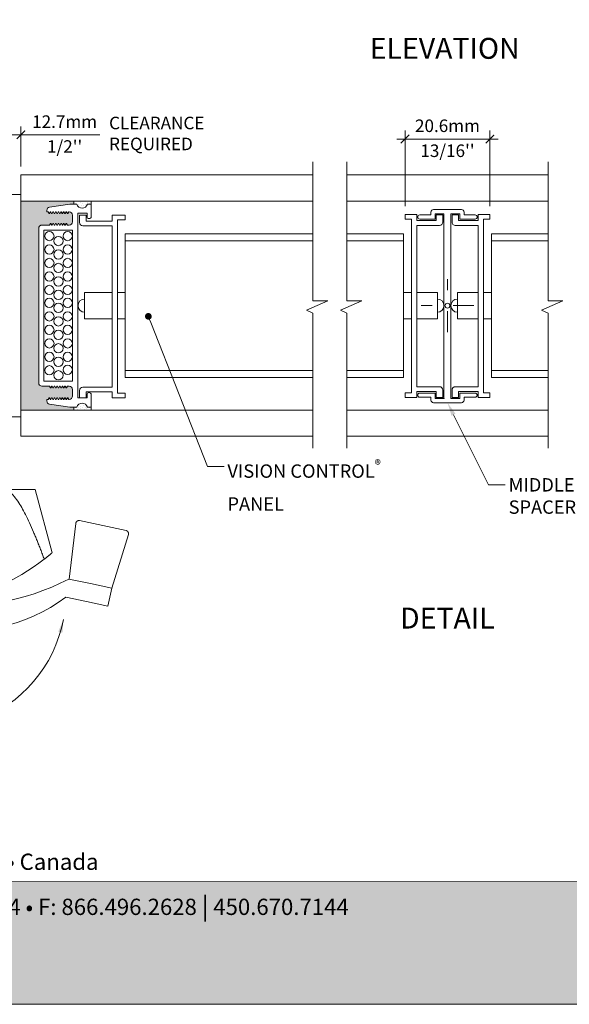
# Model space of a CAD drawing. Extents: x -22 to 490, y -53 to -42.
# Drawn here: x 22 to 25, y -53 to -48 of the extents above; entities that cross this region are included whole.
import ezdxf
from ezdxf import colors
from ezdxf.entities.mleader import LeaderData, LeaderLine
from ezdxf.math import Vec2, Vec3

# ---------------------------------------------------------------- set-up
doc = ezdxf.new("R2010")
doc.units = 0
doc.header["$LTSCALE"] = 0.375
doc.header["$MEASUREMENT"] = 0
doc.linetypes.add('CENTER2', pattern=[1.125, 0.75, -0.125, 0.125, -0.125])
doc.linetypes.add('HIDDEN', pattern=[0.375, 0.25, -0.125])
doc.layers.get('0').update_dxf_attribs({"linetype": 'CONTINUOUS', "lineweight": 0})
doc.layers.get('DEFPOINTS').update_dxf_attribs({"linetype": 'CONTINUOUS', "lineweight": 5})
for name, color, linetype, lineweight in [('Catalague Texte Anglais', 7, 'CONTINUOUS', 0), ('FRAME_H', 255, 'CONTINUOUS', 0), ('FRAME_L', 103, 'CONTINUOUS', 30), ('OPERATOR', 80, 'CONTINUOUS', 0), ('VITRAGE', 140, 'CONTINUOUS', 15)]:
    doc.layers.add(name, color=color, linetype=linetype, lineweight=lineweight)
doc.layers.add('DIMENSION', color=143, linetype='CONTINUOUS')
doc.layers.add('VISION CONTROL', color=120, linetype='CONTINUOUS')
doc.styles.add('Archi_1', font='txt', dxfattribs={"height": 0.075})
doc.styles.get("Standard").update_dxf_attribs({"font": 'arial.ttf', "height": 0.08})
doc.styles.add('STYLUS BT', font='arial.ttf', dxfattribs={"height": 0.0625})
doc.styles.add('T_ISO_0.5', font='arial.ttf', dxfattribs={"height": 0.06})
doc.dimstyles.new('catalogue ISO-0.5', dxfattribs={"dimscale": 0.5, "dimtxt": 0.06, "dimasz": 0.08, "dimexe": 0.08, "dimexo": 0.08, "dimgap": 0.05, "dimtad": 1, "dimdec": 1, "dimlfac": 50.8, "dimzin": 9, "dimdsep": 46, "dimtxsty": 'T_ISO_0.5', "dimblk": 'ARCHTICK', "dimcen": 0.5, "dimdle": 0.08, "dimclrd": 30, "dimclre": 165, "dimclrt": 7, "dimadec": 0, "dimazin": 0, "dimtfac": 1, "dimtdec": 1, "dimtmove": 0, "dimatfit": 3, "dimfxl": 0.15, "dimfrac": 2, "dimlwd": 9, "dimlwe": 9, "dimarcsym": 0})

# ---------------------------------------------------------------- blocks, each defined once
blk = doc.blocks.new('_ArchTick')
at = {"color": 0, "const_width": 0.15}
blk.add_lwpolyline([(-0.5, -0.5), (0.5, 0.5)], dxfattribs=at)
blk = doc.blocks.new('*D70')
at = {"color": 165, "lineweight": 9, "ltscale": 0.15, "transparency": 16777216}
for p, q in [((24.0176, -49.2764), (24.0176, -48.9147)), ((24.4234, -49.2764), (24.4234, -48.9147))]:
    blk.add_line(p, q, dxfattribs=at)
at = {"color": 30, "lineweight": 9, "ltscale": 0.15, "transparency": 16777216}
blk.add_line((23.9776, -48.9547), (24.4634, -48.9547), dxfattribs=at)
at = {"layer": 'DEFPOINTS', "color": 0, "lineweight": 0, "ltscale": 0.15, "transparency": 16777216}
for p in [(24.4234, -48.9547), (24.0176, -49.3164), (24.4234, -49.3164)]:
    blk.add_point(p, dxfattribs=at)
at = {"color": 30, "lineweight": 9, "ltscale": 0.15, "transparency": 16777216, "xscale": 0.04, "yscale": 0.04, "zscale": 0.04, "rotation": 180}
blk.add_blockref('_ArchTick', (24.0176, -48.9547), dxfattribs=at)
at = {"color": 30, "lineweight": 9, "ltscale": 0.15, "transparency": 16777216, "xscale": 0.04, "yscale": 0.04, "zscale": 0.04}
blk.add_blockref('_ArchTick', (24.4234, -48.9547), dxfattribs=at)
at = {"color": 7, "ltscale": 0.15, "transparency": 16777216, "char_height": 0.06, "attachment_point": 5, "style": 'T_ISO_0.5'}
for s, insert in [('20.6mm', (24.2205, -48.899)), ("\\f\\X [;\\fArial;13/16''\\f]", (24.2205, -49.0107))]:
    blk.add_mtext(s, dxfattribs=dict(at, insert=insert))
blk = doc.blocks.new('MISE EN PAGE AVEC LOGO')
at = {"ltscale": 0.15, "true_color": 0x009ada}
h = blk.add_hatch(color=142, dxfattribs=at)
h.dxf.hatch_style = 1
h.paths.add_polyline_path([(0, 2.347), (0, 0), (34.011, 0), (34.011, 2.348)])
at = {"color": 142, "ltscale": 0.15, "true_color": 0x009ada}
blk.add_lwpolyline([(0, 2.347), (0, 0), (34.011, 0), (34.011, 2.348)], close=True, dxfattribs=at)
at = {"color": 7, "ltscale": 0.15, "insert": (2.721, 2.884), "char_height": 0.31113, "attachment_point": 1, "style": 'Archi_1'}
blk.add_mtext_dynamic_manual_height_columns('{\\fArial|b0|i0|c0|p34; Longueuil • Québec • J4G{\\W0.5; }2J4 • Canada}', width=8.98801, gutter_width=0.375, heights=[0], dxfattribs=at)
at = {"color": 7, "ltscale": 0.15, "true_color": 0xffffff, "insert": (2.869, 2.047), "char_height": 0.311131, "attachment_point": 1, "style": 'Archi_1'}
blk.add_mtext_dynamic_manual_height_columns('{\\fArial|b0|i0|c0|p34;T: 800.668.1580 \\H1.0833x;|\\H0.92311x; 450.670.6844 • F: 866.496.2628 \\H1.0833x;|\\H0.92311x; 450.670.7144}', width=13.78564, gutter_width=0.5, heights=[0], dxfattribs=at)
blk = doc.blocks.new('*D97')
at = {"color": 165, "lineweight": 9, "ltscale": 0.15, "transparency": 16777216}
for p, q in [((21.9301, -49.0866), (21.9301, -48.8944)), ((22.1801, -49.0866), (22.1801, -48.8944))]:
    blk.add_line(p, q, dxfattribs=at)
at = {"color": 30, "lineweight": 9, "ltscale": 0.15, "transparency": 16777216}
for p, q in [((21.8901, -48.9344), (22.1801, -48.9344)), ((22.1801, -48.9344), (22.5583, -48.9344))]:
    blk.add_line(p, q, dxfattribs=at)
at = {"layer": 'DEFPOINTS', "color": 0, "lineweight": 0, "ltscale": 0.15, "transparency": 16777216}
for p in [(22.1801, -48.9344), (21.9301, -49.1266), (22.1801, -49.1266)]:
    blk.add_point(p, dxfattribs=at)
at = {"color": 30, "lineweight": 9, "ltscale": 0.15, "transparency": 16777216, "xscale": 0.04, "yscale": 0.04, "zscale": 0.04, "rotation": 180}
blk.add_blockref('_ArchTick', (21.9301, -48.9344), dxfattribs=at)
at = {"color": 30, "lineweight": 9, "ltscale": 0.15, "transparency": 16777216, "xscale": 0.04, "yscale": 0.04, "zscale": 0.04}
blk.add_blockref('_ArchTick', (22.1801, -48.9344), dxfattribs=at)
at = {"color": 7, "ltscale": 0.15, "transparency": 16777216, "char_height": 0.06, "attachment_point": 5, "style": 'T_ISO_0.5'}
for s, insert in [('12.7mm', (22.3892, -48.8793)), ("\\f\\X [;\\fArial;1/2''\\f]", (22.3892, -48.9905))]:
    blk.add_mtext(s, dxfattribs=dict(at, insert=insert))
blk = doc.blocks.new('M_2')
at = {"layer": 'OPERATOR', "lineweight": 0}
for p, q in [((-94.7689, 70.5046), (-94.8183, 71.0399)), ((-94.7884, 71.0726), (-94.3342, 71.0726)), ((-94.3537, 70.5046), (-94.3043, 71.0399)), ((-94.7689, 70.5046), (-94.5613, 70.5046)), ((-94.7689, 70.5046), (-94.7689, 70.3296)), ((-94.3489, 70.5046), (-94.5613, 70.5046)), ((-94.5613, 70.3296), (-94.7689, 70.3296)), ((-94.5613, 70.3296), (-94.3589, 70.3296)), ((-93.3319, 70.0263), (-93.3319, 70.1546)), ((-93.0138, 69.8705), (-93.0324, 69.976)), ((-92.9692, 69.5607), (-92.9692, 69.9557)), ((-92.1604, 69.8011), (-92.3222, 69.1957)), ((-92.9692, 69.1957), (-92.9692, 69.3707)), ((-92.9692, 69.1957), (-92.6231, 69.1957)), ((-92.6231, 69.1957), (-92.3222, 69.1957))]:
    blk.add_line(p, q, dxfattribs=at)
at = {"layer": 'OPERATOR', "lineweight": 0, "flags": 128}
for points in [[(-92.6231, 69.1957), (-92.6404, 69.1981), (-92.6564, 69.205), (-92.6707, 69.2153), (-92.6831, 69.2279), (-92.6942, 69.242), (-92.704, 69.2573), (-92.7127, 69.2728), (-92.7206, 69.2888), (-92.7279, 69.3055), (-92.7347, 69.3226), (-92.741, 69.3398), (-92.7469, 69.357), (-92.7522, 69.3738), (-92.7572, 69.3908), (-92.7622, 69.4085), (-92.7669, 69.4266), (-92.7716, 69.4452), (-92.7761, 69.4642), (-92.7804, 69.4836), (-92.7846, 69.5034), (-92.7887, 69.5235), (-92.7927, 69.544), (-92.7965, 69.5646), (-92.8003, 69.5855), (-92.8039, 69.6066), (-92.8073, 69.6278), (-92.8107, 69.6492), (-92.814, 69.6706), (-92.8171, 69.6921), (-92.8201, 69.7136), (-92.8231, 69.7351), (-92.8259, 69.7565), (-92.8287, 69.778), (-92.8314, 69.7997), (-92.834, 69.8213), (-92.8365, 69.8431), (-92.839, 69.8648), (-92.8414, 69.8865), (-92.8437, 69.9082)], [(-92.2357, 69.8614), (-92.2402, 69.8494), (-92.2446, 69.8375), (-92.249, 69.8257), (-92.2534, 69.8141), (-92.2578, 69.8025), (-92.2622, 69.7911), (-92.2665, 69.7797), (-92.2709, 69.7685), (-92.2752, 69.7573), (-92.2795, 69.7463), (-92.2837, 69.7353), (-92.288, 69.7245), (-92.2923, 69.7138), (-92.2965, 69.7032), (-92.3007, 69.6926), (-92.3049, 69.6822), (-92.3091, 69.6719), (-92.3133, 69.6617), (-92.3174, 69.6516), (-92.3215, 69.6416), (-92.3257, 69.6317), (-92.3298, 69.622), (-92.3338, 69.6123), (-92.3379, 69.6027)], [(-92.1604, 69.8011), (-92.1606, 69.8012), (-92.161, 69.8016), (-92.1617, 69.8021), (-92.1626, 69.8029), (-92.1639, 69.804), (-92.1654, 69.8052), (-92.1672, 69.8067), (-92.1692, 69.8084), (-92.1716, 69.8103), (-92.1741, 69.8125), (-92.177, 69.8148), (-92.1801, 69.8173), (-92.1835, 69.8201), (-92.1871, 69.823), (-92.1909, 69.8261), (-92.195, 69.8294), (-92.1993, 69.8329), (-92.2039, 69.8365), (-92.2086, 69.8403), (-92.2136, 69.8442), (-92.2188, 69.8483), (-92.2243, 69.8525), (-92.2299, 69.8569), (-92.2357, 69.8614)], [(-92.9692, 69.5607), (-92.9689, 69.5598), (-92.9683, 69.5574), (-92.9674, 69.5534), (-92.9661, 69.5479), (-92.9646, 69.541), (-92.963, 69.5328), (-92.9613, 69.5235), (-92.9598, 69.5132), (-92.9584, 69.5021), (-92.9574, 69.4903), (-92.9567, 69.4781), (-92.9564, 69.4656), (-92.9565, 69.4532), (-92.9571, 69.4409), (-92.9581, 69.4292), (-92.9595, 69.418), (-92.961, 69.4077), (-92.9627, 69.3984), (-92.9643, 69.3903), (-92.9659, 69.3834), (-92.9672, 69.3779), (-92.9683, 69.3739), (-92.9689, 69.3715), (-92.9692, 69.3707)], [(-92.3379, 69.6027), (-92.3479, 69.5795), (-92.3578, 69.557), (-92.3676, 69.5351), (-92.3773, 69.5138), (-92.3869, 69.4932), (-92.3964, 69.4733), (-92.4058, 69.454), (-92.4151, 69.4354), (-92.4243, 69.4175), (-92.4335, 69.4002), (-92.4425, 69.3837), (-92.4515, 69.3677), (-92.4603, 69.3525), (-92.4695, 69.3372), (-92.4792, 69.3217), (-92.4894, 69.3062), (-92.5001, 69.2909), (-92.5111, 69.276), (-92.5224, 69.2618), (-92.5341, 69.2484), (-92.5465, 69.2356), (-92.5598, 69.2235), (-92.574, 69.2129), (-92.5893, 69.2041), (-92.6057, 69.1979), (-92.6231, 69.1957)]]:
    blk.add_lwpolyline(points, dxfattribs=at)
at = {"layer": 'OPERATOR', "lineweight": 0}
blk.add_circle((-93.1989, 70.1546), 0.055, dxfattribs=at)
for centre, radius, start, end in [((-94.7884, 71.0426), 0.03, 90, 185.26805), ((-94.3342, 71.0426), 0.03, 354.73195, 90), ((-92.9062, 72.252), 2.266, 230.45552, 265.22647), ((-93.071, 71.4785), 1.7259, 221.73351, 268.54558), ((-93.1989, 70.1546), 0.133, 78.79328, 258.79328), ((-93.6135, 68.0623), 2.266, 52.55539, 78.79328), ((-93.6135, 68.0623), 2, 67.36361, 78.79328), ((-93.1122, 69.8531), 0.1, 268.54558, 10)]:
    blk.add_arc(centre, radius, start, end, dxfattribs=at)
blk = doc.blocks.new('manivelle')
at = {"layer": 'FRAME_H', "linetype": 'HIDDEN', "lineweight": 0, "ltscale": 20}
for p, q in [((-0.1614, 0), (-0.1614, -0.0875)), ((0.1621, 0), (-0.1614, 0)), ((-0.1614, 0), (-0.1614, -0.0875)), ((0.1621, 0), (-0.1614, 0)), ((0.243, -0.3027), (0.1621, 0)), ((0.243, -0.3027), (0.1621, 0)), ((-0.1614, -0.1825), (-0.1614, -0.38)), ((-0.1614, -0.1825), (-0.1614, -0.38)), ((0.3249, -0.4283), (0.3564, -0.1614)), ((0.3249, -0.4283), (0.3564, -0.1614)), ((0.5965, -0.1957), (0.3744, -0.1485)), ((0.5965, -0.1957), (0.3744, -0.1485)), ((0.528, -0.4715), (0.6078, -0.2149)), ((0.528, -0.4715), (0.6078, -0.2149)), ((0.3226, -0.4279), (0.4264, -0.4499)), ((0.3226, -0.4279), (0.4264, -0.4499)), ((0.528, -0.4715), (0.4264, -0.4499)), ((0.528, -0.4715), (0.4264, -0.4499)), ((-0.3423, -0.4714), (-0.3515, -0.5463)), ((-0.3423, -0.4714), (-0.3515, -0.5463)), ((0.4082, -0.5355), (0.3093, -0.5145)), ((0.4082, -0.5355), (0.3093, -0.5145)), ((0.528, -0.4715), (0.5098, -0.5571)), ((0.528, -0.4715), (0.5098, -0.5571)), ((-0.3963, -0.5992), (-0.3737, -0.5431)), ((-0.3963, -0.5992), (-0.3737, -0.5431)), ((-0.2056, -0.5563), (-0.2069, -0.532)), ((-0.2056, -0.5563), (-0.2069, -0.532)), ((0.4082, -0.5355), (0.5098, -0.5571)), ((0.4082, -0.5355), (0.5098, -0.5571))]:
    blk.add_line(p, q, dxfattribs=at)
at = {"layer": 'FRAME_H', "linetype": 'HIDDEN', "lineweight": 0, "ltscale": 20, "flags": 128}
for points in [[(0.0117, 0), (0.003, -0.0012), (-0.005, -0.0047), (-0.0121, -0.0098), (-0.0183, -0.0161), (-0.0239, -0.0232), (-0.0288, -0.0308), (-0.0331, -0.0386), (-0.0371, -0.0466), (-0.0408, -0.0549), (-0.0442, -0.0635), (-0.0473, -0.0721), (-0.0502, -0.0806), (-0.0529, -0.089), (-0.0554, -0.0976), (-0.0579, -0.1064), (-0.0603, -0.1155), (-0.0626, -0.1248), (-0.0648, -0.1343), (-0.067, -0.144), (-0.0691, -0.1539), (-0.0712, -0.1639), (-0.0731, -0.1741), (-0.0751, -0.1845), (-0.0769, -0.1949), (-0.0787, -0.2055), (-0.0805, -0.2161), (-0.0822, -0.2268), (-0.0838, -0.2375), (-0.0853, -0.2482), (-0.0869, -0.259), (-0.0883, -0.2697), (-0.0898, -0.2804), (-0.0911, -0.2912), (-0.0925, -0.302), (-0.0938, -0.3128), (-0.0951, -0.3237), (-0.0963, -0.3346), (-0.0975, -0.3454), (-0.0986, -0.3563)], [(0.0117, 0), (0.003, -0.0012), (-0.005, -0.0047), (-0.0121, -0.0098), (-0.0183, -0.0161), (-0.0239, -0.0232), (-0.0288, -0.0308), (-0.0331, -0.0386), (-0.0371, -0.0466), (-0.0408, -0.0549), (-0.0442, -0.0635), (-0.0473, -0.0721), (-0.0502, -0.0806), (-0.0529, -0.089), (-0.0554, -0.0976), (-0.0579, -0.1064), (-0.0603, -0.1155), (-0.0626, -0.1248), (-0.0648, -0.1343), (-0.067, -0.144), (-0.0691, -0.1539), (-0.0712, -0.1639), (-0.0731, -0.1741), (-0.0751, -0.1845), (-0.0769, -0.1949), (-0.0787, -0.2055), (-0.0805, -0.2161), (-0.0822, -0.2268), (-0.0838, -0.2375), (-0.0853, -0.2482), (-0.0869, -0.259), (-0.0883, -0.2697), (-0.0898, -0.2804), (-0.0911, -0.2912), (-0.0925, -0.302), (-0.0938, -0.3128), (-0.0951, -0.3237), (-0.0963, -0.3346), (-0.0975, -0.3454), (-0.0986, -0.3563)], [(0.1542, -0.2035), (0.1493, -0.1919), (0.1443, -0.1807), (0.1394, -0.1697), (0.1346, -0.1591), (0.1298, -0.1488), (0.125, -0.1388), (0.1203, -0.1292), (0.1156, -0.1199), (0.111, -0.1109), (0.1065, -0.1023), (0.1019, -0.094), (0.0975, -0.086), (0.093, -0.0784), (0.0885, -0.0708), (0.0836, -0.063), (0.0785, -0.0553), (0.0732, -0.0476), (0.0677, -0.0402), (0.062, -0.0331), (0.0562, -0.0264), (0.05, -0.02), (0.0433, -0.0139), (0.0362, -0.0086), (0.0286, -0.0042), (0.0203, -0.0011), (0.0117, 0)], [(0.1542, -0.2035), (0.1493, -0.1919), (0.1443, -0.1807), (0.1394, -0.1697), (0.1346, -0.1591), (0.1298, -0.1488), (0.125, -0.1388), (0.1203, -0.1292), (0.1156, -0.1199), (0.111, -0.1109), (0.1065, -0.1023), (0.1019, -0.094), (0.0975, -0.086), (0.093, -0.0784), (0.0885, -0.0708), (0.0836, -0.063), (0.0785, -0.0553), (0.0732, -0.0476), (0.0677, -0.0402), (0.062, -0.0331), (0.0562, -0.0264), (0.05, -0.02), (0.0433, -0.0139), (0.0362, -0.0086), (0.0286, -0.0042), (0.0203, -0.0011), (0.0117, 0)], [(-0.1614, -0.1825), (-0.1613, -0.1821), (-0.161, -0.1809), (-0.1605, -0.1789), (-0.1598, -0.1761), (-0.1591, -0.1727), (-0.1583, -0.1686), (-0.1575, -0.1639), (-0.1567, -0.1588), (-0.156, -0.1532), (-0.1555, -0.1473), (-0.1551, -0.1412), (-0.155, -0.135), (-0.1551, -0.1288), (-0.1554, -0.1226), (-0.1559, -0.1168), (-0.1565, -0.1112), (-0.1573, -0.106), (-0.1581, -0.1014), (-0.159, -0.0973), (-0.1597, -0.0939), (-0.1604, -0.0911), (-0.1609, -0.0891), (-0.1613, -0.0879), (-0.1614, -0.0875)], [(-0.1614, -0.1825), (-0.1613, -0.1821), (-0.161, -0.1809), (-0.1605, -0.1789), (-0.1598, -0.1761), (-0.1591, -0.1727), (-0.1583, -0.1686), (-0.1575, -0.1639), (-0.1567, -0.1588), (-0.156, -0.1532), (-0.1555, -0.1473), (-0.1551, -0.1412), (-0.155, -0.135), (-0.1551, -0.1288), (-0.1554, -0.1226), (-0.1559, -0.1168), (-0.1565, -0.1112), (-0.1573, -0.106), (-0.1581, -0.1014), (-0.159, -0.0973), (-0.1597, -0.0939), (-0.1604, -0.0911), (-0.1609, -0.0891), (-0.1613, -0.0879), (-0.1614, -0.0875)], [(0.2053, -0.3328), (0.2031, -0.3269), (0.2009, -0.3209), (0.1987, -0.315), (0.1965, -0.3092), (0.1943, -0.3034), (0.1921, -0.2977), (0.1899, -0.292), (0.1878, -0.2864), (0.1856, -0.2808), (0.1835, -0.2753), (0.1813, -0.2698), (0.1792, -0.2644), (0.1771, -0.2591), (0.175, -0.2538), (0.1728, -0.2485), (0.1707, -0.2433), (0.1687, -0.2381), (0.1666, -0.233), (0.1645, -0.228), (0.1624, -0.223), (0.1604, -0.218), (0.1583, -0.2132), (0.1563, -0.2083), (0.1542, -0.2035)], [(0.2053, -0.3328), (0.2031, -0.3269), (0.2009, -0.3209), (0.1987, -0.315), (0.1965, -0.3092), (0.1943, -0.3034), (0.1921, -0.2977), (0.1899, -0.292), (0.1878, -0.2864), (0.1856, -0.2808), (0.1835, -0.2753), (0.1813, -0.2698), (0.1792, -0.2644), (0.1771, -0.2591), (0.175, -0.2538), (0.1728, -0.2485), (0.1707, -0.2433), (0.1687, -0.2381), (0.1666, -0.233), (0.1645, -0.228), (0.1624, -0.223), (0.1604, -0.218), (0.1583, -0.2132), (0.1563, -0.2083), (0.1542, -0.2035)], [(0.243, -0.3027), (0.2429, -0.3028), (0.2427, -0.303), (0.2424, -0.3032), (0.2419, -0.3036), (0.2413, -0.3042), (0.2405, -0.3048), (0.2396, -0.3055), (0.2386, -0.3064), (0.2374, -0.3073), (0.2361, -0.3084), (0.2347, -0.3096), (0.2331, -0.3108), (0.2315, -0.3122), (0.2297, -0.3137), (0.2277, -0.3152), (0.2257, -0.3169), (0.2235, -0.3186), (0.2213, -0.3204), (0.2189, -0.3223), (0.2164, -0.3243), (0.2138, -0.3263), (0.2111, -0.3284), (0.2083, -0.3306), (0.2053, -0.3328)], [(0.243, -0.3027), (0.2429, -0.3028), (0.2427, -0.303), (0.2424, -0.3032), (0.2419, -0.3036), (0.2413, -0.3042), (0.2405, -0.3048), (0.2396, -0.3055), (0.2386, -0.3064), (0.2374, -0.3073), (0.2361, -0.3084), (0.2347, -0.3096), (0.2331, -0.3108), (0.2315, -0.3122), (0.2297, -0.3137), (0.2277, -0.3152), (0.2257, -0.3169), (0.2235, -0.3186), (0.2213, -0.3204), (0.2189, -0.3223), (0.2164, -0.3243), (0.2138, -0.3263), (0.2111, -0.3284), (0.2083, -0.3306), (0.2053, -0.3328)]]:
    blk.add_lwpolyline(points, dxfattribs=at)
at = {"layer": 'FRAME_H', "linetype": 'HIDDEN', "lineweight": 0, "ltscale": 20}
blk.add_circle((-0.2763, -0.4795), 0.0275, dxfattribs=at)
blk.add_circle((-0.2763, -0.4795), 0.0275, dxfattribs=at)
for centre, radius, start, end in [((0.3713, -0.1632), 0.015, 78, 173.268), ((0.3713, -0.1632), 0.015, 78, 173.268), ((0.5934, -0.2104), 0.015, 342.732, 78), ((0.5934, -0.2104), 0.015, 342.732, 78), ((-0.4835, 0.5667), 1, 281.2067, 292.6364), ((-0.4835, 0.5667), 1, 281.2067, 292.6364), ((-0.4835, 0.5667), 1.133, 281.2067, 307.4446), ((-0.4835, 0.5667), 1.133, 281.2067, 307.4446), ((-0.2763, -0.4795), 0.0665, 101.2067, 281.2067), ((-0.2763, -0.4795), 0.0665, 101.2067, 281.2067), ((-0.2014, 0.5767), 1.133, 261.2526, 297.5445), ((-0.2014, 0.5767), 1.133, 261.2526, 297.5445), ((-0.2012, 0.1813), 0.8629, 259.4544, 306.2665), ((-0.2012, 0.1813), 0.8629, 259.4544, 306.2665), ((-0.35, -0.6179), 0.05, 158, 259.4544), ((-0.35, -0.6179), 0.05, 158, 259.4544)]:
    blk.add_arc(centre, radius, start, end, dxfattribs=at)
at = {"layer": 'FRAME_H', "color": 251, "linetype": 'HIDDEN', "lineweight": 0, "ltscale": 20, "true_color": 0x4a4a4a}
blk.add_arc((-0.3397, -0.4971), 0.6491, 231.4905, 348.9482, dxfattribs=at)
blk.add_arc((-0.3397, -0.4971), 0.6491, 231.4905, 348.9482, dxfattribs=at)
at = {"layer": 'FRAME_H', "color": 251, "linetype": 'HIDDEN', "lineweight": 0, "ltscale": 0.75, "true_color": 0x4a4a4a}
for points in [[(0.2923, -0.6853), (0.2972, -0.6218), (0.2724, -0.6793)], [(0.2923, -0.6853), (0.2972, -0.6218), (0.2724, -0.6793)], [(-0.6874, -1.0328), (-0.7436, -1.0052), (-0.6988, -1.0503)], [(-0.6874, -1.0328), (-0.7436, -1.0052), (-0.6988, -1.0503)]]:
    blk.add_solid(points, dxfattribs=at)
at = {"layer": 'DIMENSION', "linetype": 'ByBlock', "lineweight": 0, "xscale": -0.5, "yscale": 0.5, "zscale": 0.5, "rotation": 180}
blk.add_blockref('M_2', (46.3232, 34.5978), dxfattribs=at)
blk.add_blockref('M_2', (46.3232, 34.5978), dxfattribs=at)
blk = doc.blocks.new('MDSP1316')
at = {"layer": 'DEFPOINTS', "color": 7, "linetype": 'CENTER2', "lineweight": 0, "ltscale": 0.25}
for p, q in [((615.5867, -64.9162), (615.5867, -64.4095)), ((615.8401, -64.6629), (615.3334, -64.6629))]:
    blk.add_line(p, q, dxfattribs=at)
at = {"layer": 'DEFPOINTS', "color": 7, "lineweight": 0, "ltscale": 0.75}
blk.add_circle((615.5867, -64.6629), 0.0235, dxfattribs=at)
at = {"layer": 'VISION CONTROL', "color": 7, "lineweight": 0, "ltscale": 0.75}
for p, q in [((615.7209, -63.7423), (615.4536, -63.7423)), ((615.6202, -65.5517), (615.6202, -63.7833)), ((615.6202, -63.7833), (615.7058, -63.7833)), ((615.7459, -63.7673), (615.7459, -63.7946)), ((615.1654, -63.9753), (615.1654, -65.3505)), ((616.0081, -63.9753), (616.0081, -65.3505)), ((615.1654, -64.5378), (615.2434, -64.5378)), ((616.0081, -64.5378), (615.9301, -64.5378)), ((615.1654, -64.7879), (615.2434, -64.7879)), ((616.0081, -64.7879), (615.9301, -64.7879)), ((615.7058, -65.5517), (615.7058, -65.5202)), ((615.7209, -65.5927), (615.4536, -65.5927)), ((615.6202, -65.5517), (615.7058, -65.5517))]:
    blk.add_line(p, q, dxfattribs=at)
at = {"layer": 'VISION CONTROL', "color": 7, "linetype": 'Continuous', "lineweight": 0, "ltscale": 0.75}
for p, q in [((615.4688, -63.8148), (615.4688, -63.8347)), ((615.7058, -63.7833), (615.7058, -63.8347)), ((615.8514, -63.7946), (615.7459, -63.7946)), ((615.7058, -63.8347), (615.8514, -63.8347))]:
    blk.add_line(p, q, dxfattribs=at)
at = {"layer": 'VISION CONTROL', "color": 7, "lineweight": 0, "ltscale": 0.75}
for points in [[(615.2426, -65.497), (615.2426, -63.8365), (615.1805, -63.8365), (615.1805, -63.7916), (615.2926, -63.7916), (615.2926, -63.8491), (615.4801, -63.8491), (615.4801, -63.7922), (615.5431, -63.7922), (615.5431, -63.8625, -0.414214), (615.5116, -63.894), (615.2926, -63.894), (615.2926, -65.4395), (615.5116, -65.4395, -0.414214), (615.5431, -65.471), (615.5431, -65.5413), (615.4801, -65.5413), (615.4801, -65.4844), (615.2926, -65.4844), (615.2926, -65.5418), (615.1805, -65.5418), (615.1805, -65.497)], [(615.9309, -65.497), (615.9309, -63.8365), (615.993, -63.8365), (615.993, -63.7916), (615.8809, -63.7916), (615.8809, -63.8491), (615.6934, -63.8491), (615.6934, -63.7922), (615.6304, -63.7922), (615.6304, -63.8625, 0.414214), (615.6619, -63.894), (615.8809, -63.894), (615.8809, -65.4395), (615.6619, -65.4395, 0.414214), (615.6304, -65.471), (615.6304, -65.5413), (615.6934, -65.5413), (615.6934, -65.4844), (615.8809, -65.4844), (615.8809, -65.5418), (615.993, -65.5418), (615.993, -65.497)]]:
    blk.add_lwpolyline(points, format="xyb", close=True, dxfattribs=at)
at = {"layer": 'VISION CONTROL', "color": 7, "linetype": 'Continuous', "lineweight": 0, "ltscale": 0.75}
for points in [[(615.4688, -63.8347), (615.3219, -63.8347, -1), (615.3219, -63.7946), (615.4286, -63.7946), (615.4286, -63.7673)], [(615.7058, -65.5202), (615.7058, -65.5003), (615.8514, -65.5003, -1), (615.8514, -65.5405), (615.7459, -65.5405), (615.7459, -65.5677)]]:
    blk.add_lwpolyline(points, format="xyb", dxfattribs=at)
at = {"layer": 'VISION CONTROL', "color": 7, "lineweight": 0, "ltscale": 0.75}
for points in [[(615.4688, -63.8148), (615.4688, -63.7833), (615.5533, -63.7833), (615.5533, -65.5517), (615.4688, -65.5517), (615.4688, -65.5202)], [(615.294, -64.5378), (615.4904, -64.5378), (615.4904, -64.7879), (615.294, -64.7879)], [(615.8795, -64.5378), (615.6831, -64.5378), (615.6831, -64.7879), (615.8795, -64.7879)]]:
    blk.add_lwpolyline(points, dxfattribs=at)
blk.add_lwpolyline([(615.4688, -65.5202), (615.4688, -65.5003), (615.3219, -65.5003, 1), (615.3219, -65.5405), (615.4286, -65.5405), (615.4286, -65.5677)], format="xyb", dxfattribs=at)
for centre, radius, start, end in [((615.4536, -63.7673), 0.025, 90, 180), ((615.7209, -63.7673), 0.025, 0, 90), ((615.8514, -63.8146), 0.0201, 270, 90), ((615.4904, -64.6629), 0.0628, 270, 90), ((615.6831, -64.6629), 0.0628, 90, 270), ((615.4536, -65.5677), 0.025, 180, 270), ((615.7209, -65.5677), 0.025, 270, 0)]:
    blk.add_arc(centre, radius, start, end, dxfattribs=at)
for p in [(615.5533, -65.5517), (615.6202, -65.5517)]:
    blk.add_point(p, dxfattribs=at)
blk = doc.blocks.new("SPACER 2''")
at = {"layer": 'VISION CONTROL', "lineweight": 5}
blk.add_hatch(color=8, dxfattribs=at).paths.add_polyline_path([(67.9827, 27.8201), (67.7291, 27.8201), (67.7291, 27.8049), (67.7489, 27.8049), (67.8452, 27.7914, -0.373885), (67.8588, 27.7758), (67.8588, 27.7682), (67.8525, 27.7682), (67.8483, 27.761), (67.8461, 27.761), (67.8419, 27.7682), (67.8399, 27.7682), (67.8357, 27.761), (67.8335, 27.761), (67.8293, 27.7682), (67.8273, 27.7682), (67.8231, 27.761), (67.8209, 27.761), (67.8167, 27.7682), (67.8147, 27.7682), (67.8105, 27.761), (67.8083, 27.761), (67.8041, 27.7682), (67.8021, 27.7682), (67.7979, 27.761), (67.7957, 27.761), (67.7915, 27.7682), (67.7895, 27.7682), (67.7853, 27.761), (67.7831, 27.761), (67.7789, 27.7682), (67.7769, 27.7682), (67.7727, 27.761), (67.7705, 27.761), (67.7663, 27.7682), (67.7644, 27.7682), (67.7602, 27.761), (67.7579, 27.761), (67.7537, 27.7682), (67.7516, 27.7682, 0.414214), (67.7358, 27.7525), (67.7358, 27.7214, 0.414214), (67.7516, 27.7057), (67.7599, 27.7057), (67.7641, 27.713), (67.7663, 27.713), (67.7705, 27.7057), (67.7725, 27.7057), (67.7767, 27.713), (67.7789, 27.713), (67.7831, 27.7057), (67.7851, 27.7057), (67.7893, 27.713), (67.7915, 27.713), (67.7957, 27.7057), (67.7977, 27.7057), (67.8019, 27.713), (67.8041, 27.713), (67.8083, 27.7057), (67.8103, 27.7057), (67.8145, 27.713), (67.8167, 27.713), (67.8209, 27.7057), (67.8229, 27.7057), (67.8271, 27.713), (67.8293, 27.713), (67.8335, 27.7057), (67.8355, 27.7057), (67.8397, 27.713), (67.8419, 27.713), (67.8461, 27.7057), (67.882, 27.7057, -0.414214), (67.8977, 27.6899), (67.8977, 26.9502, -0.414214), (67.882, 26.9344), (67.8461, 26.9344), (67.8419, 26.9272), (67.8397, 26.9272), (67.8355, 26.9344), (67.8335, 26.9344), (67.8293, 26.9272), (67.8271, 26.9272), (67.8229, 26.9344), (67.8209, 26.9344), (67.8167, 26.9272), (67.8145, 26.9272), (67.8103, 26.9344), (67.8083, 26.9344), (67.8041, 26.9272), (67.8019, 26.9272), (67.7977, 26.9344), (67.7957, 26.9344), (67.7915, 26.9272), (67.7893, 26.9272), (67.7851, 26.9344), (67.7831, 26.9344), (67.7789, 26.9272), (67.7767, 26.9272), (67.7725, 26.9344), (67.7705, 26.9344), (67.7663, 26.9272), (67.7641, 26.9272), (67.7599, 26.9344), (67.7516, 26.9344, 0.414214), (67.7358, 26.9187), (67.7358, 26.8876, 0.414214), (67.7516, 26.8719), (67.7537, 26.8719), (67.7579, 26.8792), (67.7602, 26.8792), (67.7644, 26.8719), (67.7663, 26.8719), (67.7705, 26.8792), (67.7727, 26.8792), (67.7769, 26.8719), (67.7789, 26.8719), (67.7831, 26.8792), (67.7853, 26.8792), (67.7895, 26.8719), (67.7915, 26.8719), (67.7957, 26.8792), (67.7979, 26.8792), (67.8021, 26.8719), (67.8041, 26.8719), (67.8083, 26.8792), (67.8105, 26.8792), (67.8147, 26.8719), (67.8167, 26.8719), (67.8209, 26.8792), (67.8231, 26.8792), (67.8273, 26.8719), (67.8293, 26.8719), (67.8335, 26.8792), (67.8357, 26.8792), (67.8399, 26.8719), (67.8419, 26.8719), (67.8461, 26.8792), (67.8483, 26.8792), (67.8525, 26.8719), (67.8588, 26.8719), (67.8588, 26.8643, -0.373885), (67.8452, 26.8487), (67.7489, 26.8352), (67.7291, 26.8352), (67.7291, 26.8201), (67.9827, 26.8201)])
at = {"color": 7, "linetype": 'Continuous', "lineweight": 0}
for p, q in [((67.6464, 27.7461), (67.6464, 27.8049)), ((67.6464, 27.8049), (67.6645, 27.8049)), ((67.7155, 27.8049), (67.7291, 27.8049)), ((67.7155, 27.8049), (67.7291, 27.8049)), ((67.7291, 27.8201), (67.9827, 27.8201)), ((67.7489, 27.8049), (67.7291, 27.8049)), ((67.7489, 27.8049), (67.8452, 27.7914)), ((67.7108, 27.7618), (67.6665, 27.7618)), ((67.6665, 27.7618), (67.6665, 27.7461)), ((67.7108, 26.8783), (67.7108, 27.7618)), ((67.7358, 27.7214), (67.7358, 27.7525)), ((67.7516, 27.7682), (67.7537, 27.7682)), ((67.7537, 27.7682), (67.7579, 27.761)), ((67.7602, 27.761), (67.7579, 27.761)), ((67.7644, 27.7682), (67.7602, 27.761)), ((67.7644, 27.7682), (67.7663, 27.7682)), ((67.7663, 27.7682), (67.7705, 27.761)), ((67.7727, 27.761), (67.7705, 27.761)), ((67.7769, 27.7682), (67.7727, 27.761)), ((67.7769, 27.7682), (67.7789, 27.7682)), ((67.7789, 27.7682), (67.7831, 27.761)), ((67.7853, 27.761), (67.7831, 27.761)), ((67.7895, 27.7682), (67.7853, 27.761)), ((67.7895, 27.7682), (67.7915, 27.7682)), ((67.7915, 27.7682), (67.7957, 27.761)), ((67.7979, 27.761), (67.7957, 27.761)), ((67.8021, 27.7682), (67.7979, 27.761)), ((67.8021, 27.7682), (67.8041, 27.7682)), ((67.8041, 27.7682), (67.8083, 27.761)), ((67.8105, 27.761), (67.8083, 27.761)), ((67.8147, 27.7682), (67.8105, 27.761)), ((67.8147, 27.7682), (67.8167, 27.7682)), ((67.8167, 27.7682), (67.8209, 27.761)), ((67.8231, 27.761), (67.8209, 27.761)), ((67.8273, 27.7682), (67.8231, 27.761)), ((67.8273, 27.7682), (67.8293, 27.7682)), ((67.8293, 27.7682), (67.8335, 27.761)), ((67.8357, 27.761), (67.8335, 27.761)), ((67.8399, 27.7682), (67.8357, 27.761)), ((67.8399, 27.7682), (67.8419, 27.7682)), ((67.8419, 27.7682), (67.8461, 27.761)), ((67.8483, 27.761), (67.8461, 27.761)), ((67.8525, 27.7682), (67.8483, 27.761)), ((67.8588, 27.7682), (67.8525, 27.7682)), ((67.8588, 27.7682), (67.8588, 27.7758)), ((67.7516, 27.7057), (67.7599, 27.7057)), ((67.7599, 27.7057), (67.7641, 27.713)), ((67.7663, 27.713), (67.7641, 27.713)), ((67.7705, 27.7057), (67.7663, 27.713)), ((67.7705, 27.7057), (67.7725, 27.7057)), ((67.7725, 27.7057), (67.7767, 27.713)), ((67.7789, 27.713), (67.7767, 27.713)), ((67.7831, 27.7057), (67.7789, 27.713)), ((67.7831, 27.7057), (67.7851, 27.7057)), ((67.7851, 27.7057), (67.7893, 27.713)), ((67.7915, 27.713), (67.7893, 27.713)), ((67.7957, 27.7057), (67.7915, 27.713)), ((67.7957, 27.7057), (67.7977, 27.7057)), ((67.7977, 27.7057), (67.8019, 27.713)), ((67.8041, 27.713), (67.8019, 27.713)), ((67.8083, 27.7057), (67.8041, 27.713)), ((67.8083, 27.7057), (67.8103, 27.7057)), ((67.8103, 27.7057), (67.8145, 27.713)), ((67.8167, 27.713), (67.8145, 27.713)), ((67.8209, 27.7057), (67.8167, 27.713)), ((67.8209, 27.7057), (67.8229, 27.7057)), ((67.8229, 27.7057), (67.8271, 27.713)), ((67.8293, 27.713), (67.8271, 27.713)), ((67.8335, 27.7057), (67.8293, 27.713)), ((67.8335, 27.7057), (67.8355, 27.7057)), ((67.8355, 27.7057), (67.8397, 27.713)), ((67.8419, 27.713), (67.8397, 27.713)), ((67.8461, 27.7057), (67.8419, 27.713)), ((67.8461, 27.7057), (67.882, 27.7057)), ((67.7358, 27.6811), (67.8728, 27.6811)), ((67.7358, 26.959), (67.7358, 27.6811)), ((67.8728, 27.6811), (67.8728, 26.959)), ((67.8977, 26.9502), (67.8977, 27.6899)), ((67.7358, 26.959), (67.8728, 26.959)), ((67.6464, 26.894), (67.6464, 26.8352)), ((67.6665, 26.8783), (67.6665, 26.894)), ((67.7358, 26.9187), (67.7358, 26.8876)), ((67.7516, 26.9344), (67.7599, 26.9344)), ((67.7599, 26.9344), (67.7641, 26.9272)), ((67.7663, 26.9272), (67.7641, 26.9272)), ((67.7705, 26.9344), (67.7663, 26.9272)), ((67.7705, 26.9344), (67.7725, 26.9344)), ((67.7725, 26.9344), (67.7767, 26.9272)), ((67.7789, 26.9272), (67.7767, 26.9272)), ((67.7831, 26.9344), (67.7789, 26.9272)), ((67.7831, 26.9344), (67.7851, 26.9344)), ((67.7851, 26.9344), (67.7893, 26.9272)), ((67.7915, 26.9272), (67.7893, 26.9272)), ((67.7957, 26.9344), (67.7915, 26.9272)), ((67.7957, 26.9344), (67.7977, 26.9344)), ((67.7977, 26.9344), (67.8019, 26.9272)), ((67.8041, 26.9272), (67.8019, 26.9272)), ((67.8083, 26.9344), (67.8041, 26.9272)), ((67.8083, 26.9344), (67.8103, 26.9344)), ((67.8103, 26.9344), (67.8145, 26.9272)), ((67.8167, 26.9272), (67.8145, 26.9272)), ((67.8209, 26.9344), (67.8167, 26.9272)), ((67.8209, 26.9344), (67.8229, 26.9344)), ((67.8229, 26.9344), (67.8271, 26.9272)), ((67.8293, 26.9272), (67.8271, 26.9272)), ((67.8335, 26.9344), (67.8293, 26.9272)), ((67.8335, 26.9344), (67.8355, 26.9344)), ((67.8355, 26.9344), (67.8397, 26.9272)), ((67.8419, 26.9272), (67.8397, 26.9272)), ((67.8461, 26.9344), (67.8419, 26.9272)), ((67.8461, 26.9344), (67.882, 26.9344)), ((67.7108, 26.8783), (67.6665, 26.8783)), ((67.7489, 26.8352), (67.8452, 26.8487)), ((67.7516, 26.8719), (67.7537, 26.8719)), ((67.7537, 26.8719), (67.7579, 26.8792)), ((67.7602, 26.8792), (67.7579, 26.8792)), ((67.7644, 26.8719), (67.7602, 26.8792)), ((67.7644, 26.8719), (67.7663, 26.8719)), ((67.7663, 26.8719), (67.7705, 26.8792)), ((67.7727, 26.8792), (67.7705, 26.8792)), ((67.7769, 26.8719), (67.7727, 26.8792)), ((67.7769, 26.8719), (67.7789, 26.8719)), ((67.7789, 26.8719), (67.7831, 26.8792)), ((67.7853, 26.8792), (67.7831, 26.8792)), ((67.7895, 26.8719), (67.7853, 26.8792)), ((67.7895, 26.8719), (67.7915, 26.8719)), ((67.7915, 26.8719), (67.7957, 26.8792)), ((67.7979, 26.8792), (67.7957, 26.8792)), ((67.8021, 26.8719), (67.7979, 26.8792)), ((67.8021, 26.8719), (67.8041, 26.8719)), ((67.8041, 26.8719), (67.8083, 26.8792)), ((67.8105, 26.8792), (67.8083, 26.8792)), ((67.8147, 26.8719), (67.8105, 26.8792)), ((67.8147, 26.8719), (67.8167, 26.8719)), ((67.8167, 26.8719), (67.8209, 26.8792)), ((67.8231, 26.8792), (67.8209, 26.8792)), ((67.8273, 26.8719), (67.8231, 26.8792)), ((67.8273, 26.8719), (67.8293, 26.8719)), ((67.8293, 26.8719), (67.8335, 26.8792)), ((67.8357, 26.8792), (67.8335, 26.8792)), ((67.8399, 26.8719), (67.8357, 26.8792)), ((67.8399, 26.8719), (67.8419, 26.8719)), ((67.8419, 26.8719), (67.8461, 26.8792)), ((67.8483, 26.8792), (67.8461, 26.8792)), ((67.8525, 26.8719), (67.8483, 26.8792)), ((67.8588, 26.8719), (67.8525, 26.8719)), ((67.8588, 26.8719), (67.8588, 26.8643)), ((67.6464, 26.8352), (67.6645, 26.8352)), ((67.7155, 26.8352), (67.7291, 26.8352)), ((67.7155, 26.8352), (67.7489, 26.8352)), ((67.7291, 26.8201), (67.9827, 26.8201))]:
    blk.add_line(p, q, dxfattribs=at)
at = {"color": 7, "lineweight": 0}
for p, q in [((67.6537, 27.8093), (67.6537, 27.8093)), ((67.6661, 27.8135), (67.6661, 27.8135)), ((67.6744, 27.8052), (67.6744, 27.8052)), ((67.6786, 27.8176), (67.6786, 27.8176)), ((67.6827, 27.7969), (67.6827, 27.7969)), ((67.6868, 27.8093), (67.6868, 27.8093)), ((67.691, 27.7886), (67.691, 27.7886)), ((67.6951, 27.8011), (67.6951, 27.8011)), ((67.6993, 27.8135), (67.6993, 27.8135)), ((67.7034, 27.7928), (67.7034, 27.7928)), ((67.7076, 27.8052), (67.7076, 27.8052)), ((67.7117, 27.8176), (67.7117, 27.8176)), ((67.72, 27.8093), (67.72, 27.8093)), ((67.6915, 26.8515), (67.6915, 26.8515)), ((67.7039, 26.8473), (67.7039, 26.8473)), ((67.6542, 26.8308), (67.6542, 26.8308)), ((67.6667, 26.8266), (67.6667, 26.8266)), ((67.675, 26.8349), (67.675, 26.8349)), ((67.6791, 26.8225), (67.6791, 26.8225)), ((67.6832, 26.8432), (67.6832, 26.8432)), ((67.6874, 26.8308), (67.6874, 26.8308)), ((67.6957, 26.8391), (67.6957, 26.8391)), ((67.6998, 26.8266), (67.6998, 26.8266)), ((67.7081, 26.8349), (67.7081, 26.8349)), ((67.7122, 26.8225), (67.7122, 26.8225)), ((67.7205, 26.8308), (67.7205, 26.8308))]:
    blk.add_line(p, q, dxfattribs=at)
at = {"color": 7, "linetype": 'Continuous', "lineweight": 0}
for points in [[(67.6464, 27.8049), (67.6464, 27.8201), (67.7291, 27.8201), (67.7291, 27.8049), (67.7155, 27.8049, -0.328104), (67.69, 27.7862, -0.328104), (67.6645, 27.8049), (67.6464, 27.8049)], [(67.6464, 26.8352), (67.6464, 26.8201), (67.7291, 26.8201), (67.7291, 26.8352), (67.7155, 26.8352, 0.328104), (67.69, 26.8539, 0.328104), (67.6645, 26.8352), (67.6464, 26.8352)]]:
    blk.add_lwpolyline(points, format="xyb", dxfattribs=at)
for points in [[(67.6645, 27.8049), (67.6464, 27.8049)], [(67.7291, 27.8201), (67.9827, 27.8201), (67.9827, 26.8201), (67.7291, 26.8201)], [(67.6645, 26.8352), (67.6464, 26.8352)]]:
    blk.add_lwpolyline(points, dxfattribs=at)
for centre in [(67.759, 27.6531), (67.8035, 27.6292), (67.8466, 27.6531), (67.759, 27.5886), (67.8466, 27.5886), (67.8035, 27.5647), (67.759, 27.5241), (67.8035, 27.5002), (67.8466, 27.5241), (67.759, 27.4595), (67.8035, 27.4357), (67.8466, 27.4595), (67.759, 27.395), (67.8466, 27.395), (67.8035, 27.3712), (67.759, 27.3333), (67.8035, 27.3094), (67.8466, 27.3333), (67.759, 27.2688), (67.8466, 27.2688), (67.759, 27.2043), (67.8035, 27.2449), (67.8466, 27.2043), (67.8035, 27.1804), (67.759, 27.1397), (67.8035, 27.1159), (67.8466, 27.1397), (67.759, 27.0752), (67.8466, 27.0752), (67.759, 27.0135), (67.8035, 27.0514), (67.8035, 26.9868), (67.8466, 27.0107)]:
    blk.add_circle(centre, 0.0223, dxfattribs=at)
for centre, radius, start, end in [((67.69, 27.8129), 0.0267, 197.3404, 342.6596), ((67.8431, 27.7758), 0.0157, 0, 82), ((67.6564, 27.7461), 0.01, 180, 0), ((67.7516, 27.7525), 0.0157, 90, 180), ((67.7516, 27.7214), 0.0157, 180, 270), ((67.882, 27.6899), 0.0157, 0, 90), ((67.882, 26.9502), 0.0157, 270, 0), ((67.6564, 26.894), 0.01, 0, 180), ((67.7516, 26.9187), 0.0157, 90, 180), ((67.69, 26.8272), 0.0267, 17.3404, 162.6596), ((67.7516, 26.8876), 0.0157, 180, 270), ((67.8431, 26.8643), 0.0157, 278, 0)]:
    blk.add_arc(centre, radius, start, end, dxfattribs=at)
blk = doc.blocks.new('intercalaire coté 2')
at = {"lineweight": 0}
blk.add_lwpolyline([(-0.28, 0.3972, -0.414214), (-0.2958, 0.3815), (-0.4364, 0.3815), (-0.4364, -0.3904), (-0.2958, -0.3904, -0.414214), (-0.28, -0.4061), (-0.28, -0.4412), (-0.3115, -0.4412), (-0.3115, -0.4128), (-0.4364, -0.4128), (-0.4364, -0.4415), (-0.4989, -0.4415), (-0.4989, -0.4191), (-0.4614, -0.4191), (-0.4614, 0.4102), (-0.4989, 0.4102), (-0.4989, 0.4326), (-0.4364, 0.4326), (-0.4364, 0.4039), (-0.3115, 0.4039), (-0.3115, 0.4323), (-0.28, 0.4323)], format="xyb", close=True, dxfattribs=at)
at = {"layer": 'FRAME_L'}
blk.add_blockref("SPACER 2''", (-67.9827, -27.3201), dxfattribs=at)
blk = doc.blocks.new('_Dot')
at = {"color": 0, "linetype": 'ByBlock', "lineweight": -2}
blk.add_line((-0.5, 0), (-1, 0), dxfattribs=at)
at = {"color": 0, "linetype": 'ByBlock', "const_width": 0.5}
blk.add_lwpolyline([(-0.25, 0, 1), (0.25, 0, 1)], format="xyb", close=True, dxfattribs=at)

msp = doc.modelspace()

# ---------------------------------------------------------------- linework, layer by layer
at = {"color": 7, "linetype": 'Continuous'}
for p, q in [((23.57664, -49.72909), (23.57664, -49.0636)), ((23.7399, -49.72909), (23.7399, -49.0636)), ((24.70163, -49.72909), (24.70163, -49.0636)), ((23.54585, -49.77409), (23.64769, -49.72909)), ((23.64769, -49.72909), (23.57664, -49.72909)), ((23.70911, -49.77409), (23.81094, -49.72909)), ((23.81094, -49.72909), (23.7399, -49.72909)), ((24.67085, -49.77409), (24.77268, -49.72909)), ((24.77268, -49.72909), (24.70163, -49.72909)), ((23.57664, -49.7883), (23.54585, -49.77409)), ((23.7399, -49.7883), (23.70911, -49.77409)), ((24.70163, -49.7883), (24.67085, -49.77409)), ((23.57664, -50.4335), (23.57664, -49.7883)), ((23.7399, -50.4335), (23.7399, -49.7883)), ((24.70163, -50.4335), (24.70163, -49.7883))]:
    msp.add_line(p, q, dxfattribs=at)
at = {"color": 7}
msp.add_line((22.18008, -50.22039), (22.18008, -49.28289), dxfattribs=at)
at = {"layer": 'DEFPOINTS', "color": 3, "ltscale": 0.15}
msp.add_lwpolyline([(19.97079, -53.09359), (28.47074, -53.09359), (28.47074, -42.09367), (19.97079, -42.09367)], close=True, dxfattribs=at)
at = {"layer": 'OPERATOR', "lineweight": 0, "ltscale": 0.75}
msp.add_lwpolyline([(22.18008, -49.22039), (21.99258, -49.22039), (21.99258, -50.28289), (22.18008, -50.28289), (22.18008, -49.22039)], dxfattribs=at)
at = {"layer": 'VISION CONTROL', "color": 6, "lineweight": 0, "ltscale": 0.15}
for p, q in [((22.67828, -49.40823), (22.67828, -50.09506)), ((22.67828, -49.40823), (23.57664, -49.40823)), ((22.67828, -49.44153), (23.57664, -49.44153)), ((24.01004, -49.40823), (23.7399, -49.40823)), ((24.01004, -49.44153), (23.7399, -49.44153)), ((24.43149, -49.40823), (24.70163, -49.40823)), ((24.43149, -49.44153), (24.70163, -49.44153)), ((22.61645, -49.68921), (22.48476, -49.68921)), ((22.48476, -49.68921), (22.48476, -49.81408)), ((22.67828, -49.68921), (22.64143, -49.68921)), ((22.61645, -49.81408), (22.48476, -49.81408)), ((22.67828, -49.81408), (22.64143, -49.81408)), ((22.67828, -50.06176), (23.57664, -50.06176)), ((24.01004, -50.06176), (23.7399, -50.06176)), ((24.43149, -50.06176), (24.70163, -50.06176)), ((22.67828, -50.09506), (23.57664, -50.09506)), ((24.01004, -50.09506), (23.7399, -50.09506)), ((24.43149, -50.09506), (24.70163, -50.09506))]:
    msp.add_line(p, q, dxfattribs=at)
msp.add_arc((22.48476, -49.75164), 0.03136, 90, 270, dxfattribs=at)
at = {"layer": 'VITRAGE', "lineweight": 0}
for p, q in [((24.70163, -49.12664), (23.7399, -49.12664)), ((24.70163, -49.25164), (23.7399, -49.25164)), ((24.70163, -50.25164), (23.7399, -50.25164)), ((24.70163, -50.37664), (23.7399, -50.37664))]:
    msp.add_line(p, q, dxfattribs=at)
for points in [[(23.57664, -49.25164), (22.18008, -49.25164), (22.18008, -49.12664), (23.57664, -49.12664)], [(23.57664, -50.37664), (22.18008, -50.37664), (22.18008, -50.25164), (23.57664, -50.25164)]]:
    msp.add_lwpolyline(points, dxfattribs=at)

# ---------------------------------------------------------------- block references
at = {"color": 7, "xscale": 0.2499194114067421, "yscale": 0.2499194114067421, "zscale": 0.2499194114067421}
msp.add_blockref('MISE EN PAGE AVEC LOGO', (19.97079, -53.09359), dxfattribs=at)
at = {"xscale": -1}
msp.add_blockref('intercalaire coté 2', (22.18008, -49.75164), dxfattribs=at)
msp.add_blockref('manivelle', (22.08633, -50.63159))
at = {"layer": 'VISION CONTROL', "color": 6, "lineweight": 0, "ltscale": 0.15, "xscale": 0.4995107791542794, "yscale": 0.4995107791542794, "zscale": 0.4995107791542794}
msp.add_blockref('MDSP1316', (-283.27172, -17.4518), dxfattribs=at)

# ---------------------------------------------------------------- texts
at = {"layer": 'Catalague Texte Anglais', "ltscale": 0.15, "style": 'STYLUS BT'}
for s, p in [('%%UELEVATION', (23.84837, -48.57096)), ('%%UDETAIL', (23.9935, -51.2963))]:
    msp.add_text(s, height=0.1, dxfattribs=at).set_placement(p)
at = {"layer": 'Catalague Texte Anglais', "ltscale": 0.15, "insert": (22.60188, -48.848), "char_height": 0.06, "attachment_point": 1, "style": 'T_ISO_0.5'}
msp.add_mtext_dynamic_manual_height_columns('CLEARANCE\\PREQUIRED', width=0.6470533, gutter_width=0.3, heights=[0], dxfattribs=at)

# ---------------------------------------------------------------- dimensions: what is measured, and where the dimension line sits
at = {"ltscale": 0.15}
for base, p1, p2, picture, middle in [((22.18008, -48.93444), (21.93008, -49.12664), (22.18008, -49.12664), '*D97', (22.38921, -48.93444)), ((24.42343, -48.95467), (24.01757, -49.3164), (24.42343, -49.3164), '*D70', (24.2205, -48.95467))]:
    dim = msp.add_linear_dim(base=base, p1=p1, p2=p2, dimstyle='catalogue ISO-0.5', override={"dimpost": 'mm\\X\\f\\X'}, dxfattribs=at)
    dim.commit()
    dim.dimension.update_dxf_attribs({"geometry": picture, "text_midpoint": middle})

# ---------------------------------------------------------------- leaders
at = {"layer": 'Catalague Texte Anglais', "ltscale": 0.15}
ml = msp.add_multileader_mtext('Standard', dxfattribs=at)
ml.set_content('\\A1;VISION CONTROL{\\H0.7x;\\S®^ ;}  \\PPANEL', color=256)
ml.set_leader_properties(color=30, linetype='ByLayer', lineweight=-1)
ml.set_arrow_properties(name='DOT')
ml.build(insert=Vec2(0, 0))
ml.multileader.update_dxf_attribs({"text_right_attachment_type": 3, "dogleg_length": 0.1, "arrow_head_size": 0.032, "scale": 0.8})
ctx = ml.context
ctx.base_point, ctx.scale, ctx.char_height, ctx.arrow_head_size, ctx.landing_gap_size, ctx.plane_origin = Vec3(23.15207, -50.52131), 0.8, 0.064, 0.032, 0.016, Vec3(22.91726, -49.77961)
ctx.right_attachment = 3
notes = []
notes.append((ctx, [(0, (1, 1, 0), (23.07207, -50.52131), (1, 0), 0.08, [(0, [(22.78974, -49.80288)], 0, [])])]))
ctx.mtext.insert, ctx.mtext.flow_direction = Vec3(23.16807, -50.48931), 5
ml = msp.add_multileader_mtext('Standard', dxfattribs=at)
ml.set_content('MIDDLE INNER\\PSPACER', color=256)
ml.set_leader_properties(color=30, linetype='ByLayer', lineweight=-1)
ml.build(insert=Vec2(0, 0))
ml.multileader.update_dxf_attribs({"text_right_attachment_type": 3, "dogleg_length": 0.1, "arrow_head_size": 0.064, "scale": 0.8})
ctx = ml.context
ctx.base_point, ctx.scale, ctx.char_height, ctx.arrow_head_size, ctx.landing_gap_size, ctx.plane_origin = Vec3(24.497, -50.60928), 0.8, 0.064, 0.064, 0.016, Vec3(24.2164, -50.09882)
ctx.right_attachment = 3
notes.append((ctx, [(0, (1, 1, 0), (24.417, -50.60928), (1, 0), 0.08, [(0, [(24.22077, -50.21607)], 0, [])])]))
ctx.mtext.insert, ctx.mtext.flow_direction = Vec3(24.513, -50.57673), 5
for ctx, leaders in notes:
    for number, flags, end, landing, length, lines in leaders:
        leader = LeaderData()
        leader.index, (leader.has_last_leader_line, leader.has_dogleg_vector, leader.attachment_direction) = number, flags
        leader.last_leader_point, leader.dogleg_vector, leader.dogleg_length = Vec3(end), Vec3(landing), length
        for number, points, colour, breaks in lines:
            line = LeaderLine()
            line.index, line.vertices, line.color, line.breaks = number, Vec3.list(points), colors.encode_raw_color(colour), breaks
            leader.lines.append(line)
        ctx.leaders.append(leader)

doc.saveas('drawing.dxf')
